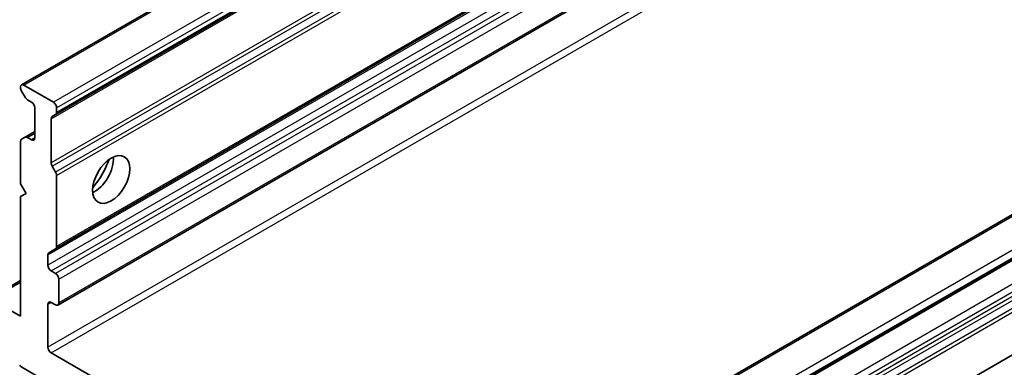
# Model space of a CAD drawing. Units: millimetres. Extents: x 394 to 7687, y 231 to 1636.
# Drawn here: x 1357 to 1412, y 457 to 477 of the extents above; entities that cross this region are included whole.
import ezdxf

# ---------------------------------------------------------------- set-up
doc = ezdxf.new("R2010")
doc.units = ezdxf.units.MM
doc.layers.add('Visible (ISO)', color=7, linetype='Continuous', lineweight=35)
doc.layers.add('Visible Narrow (ISO)', color=7, linetype='Continuous', lineweight=25)

msp = doc.modelspace()

# ---------------------------------------------------------------- linework, layer by layer
at = {"layer": 'Visible (ISO)'}
for p, q in [((1394.4635, 495.1715), (1356.6673, 473.3499)), ((1358.6004, 471.6623), (1394.4635, 492.3679)), ((1358.6004, 464.0536), (1395.1282, 485.1429)), ((1358.7241, 460.857), (1399.0021, 484.1115)), ((1430.4261, 476.1405), (1391.13, 453.4529)), ((1393.063, 451.9796), (1430.4261, 473.5512)), ((1356.613, 473.2297), (1356.613, 473.1756)), ((1356.868, 472.6452), (1356.6673, 472.9927)), ((1356.7986, 473.3369), (1358.4691, 472.3724)), ((1356.9992, 472.5066), (1357.2317, 472.3724)), ((1357.4173, 472.0509), (1357.4173, 470.3363)), ((1358.6547, 472.0509), (1358.6547, 471.7825)), ((1358.3454, 471.4263), (1358.3454, 468.9247)), ((1358.6004, 471.6623), (1358.3998, 471.5465)), ((1357.4173, 470.6935), (1356.868, 470.3763)), ((1356.613, 470.1403), (1356.613, 467.7286)), ((1356.6673, 470.2605), (1356.868, 470.3763)), ((1357.2317, 470.2291), (1356.9992, 470.3633)), ((1358.3998, 468.7418), (1358.6004, 468.3943)), ((1358.6547, 468.2113), (1358.6547, 464.1737)), ((1398.3543, 449.6763), (1430.4261, 468.193)), ((1356.613, 467.7286), (1356.9223, 467.1928)), ((1356.9223, 467.1928), (1356.613, 467.0141)), ((1356.613, 467.0141), (1356.613, 460.227)), ((1358.6004, 464.0536), (1358.2141, 463.8306)), ((1358.1598, 463.1205), (1358.1598, 463.7104)), ((1358.5929, 462.6561), (1358.3454, 462.799)), ((1358.7785, 460.9772), (1358.7785, 462.3346)), ((1356.613, 462.2448), (1354.8112, 461.2045)), ((1356.613, 460.227), (1354.9424, 461.1915)), ((1358.1598, 458.4767), (1358.1598, 460.9057)), ((1358.3454, 461.0129), (1358.5929, 460.87)), ((1391.385, 439.0798), (1358.3454, 458.1552)), ((1356.6802, 457.3305), (1367.5493, 451.0552))]:
    msp.add_line(p, q, dxfattribs=at)
for centre, major_axis, start_param, end_param in [((1356.7986, 473.1226), (-0.1313, 0.2273), 5.4977871, 7.0685835), ((1356.7986, 473.0685), (-0.1313, 0.2273), 0.7853982, 1.5707963), ((1356.9992, 472.721), (-0.1313, 0.2273), 1.5707963, 2.3561945), ((1357.2317, 472.1581), (-0.1313, 0.2273), 3.9269908, 5.4977871), ((1358.4691, 472.1581), (0.1313, -0.2273), 0.7853982, 2.3561945), ((1358.4691, 471.8896), (0.1313, -0.2273), 0, 0.7853982), ((1358.531, 471.3191), (-0.1313, 0.2273), 0, 0.7853982), ((1356.7986, 470.0332), (-0.1313, 0.2273), 0, 0.7853982), ((1356.9992, 470.149), (-0.1313, 0.2273), 5.4977871, 6.2831853), ((1357.2317, 470.4434), (0.1313, -0.2273), 5.4977871, 7.0685835), ((1360.8203, 468.5145), (-0.7438, -1.2882), 0.6737459, 2.4678467), ((1359.7066, 469.1574), (1.5312, 2.6522), 4.4052971, 5.0194809), ((1358.531, 468.8176), (0.1313, -0.2273), 3.9269908, 4.712389), ((1358.4691, 468.3185), (0.1313, -0.2273), 0.7853982, 1.5707963), ((1358.4691, 464.2809), (0.1313, -0.2273), 0, 0.7853982), ((1358.3454, 463.6032), (-0.1313, 0.2273), 0, 0.7853982), ((1358.3454, 463.0133), (0.1313, -0.2273), 3.9269908, 5.4977871), ((1358.5929, 462.4418), (0.1313, -0.2273), 0.7853982, 2.3561945), ((1358.3454, 460.7986), (-0.1313, 0.2273), 5.4977871, 7.0685835), ((1358.5929, 461.0843), (0.1313, -0.2273), 5.4977871, 7.0685835), ((1358.3454, 458.3695), (0.1313, -0.2273), 3.9269908, 5.4977871), ((1356.6802, 457.5448), (-0.1313, 0.2273), 1.6614562, 2.3561945)]:
    msp.add_ellipse(centre, major_axis=major_axis, ratio=0.5773503, start_param=start_param, end_param=end_param, dxfattribs=at)
msp.add_ellipse((1361.7483, 467.9786), major_axis=(0.7437, 1.2882), ratio=0.5773503, dxfattribs=at)
at = {"layer": 'Visible Narrow (ISO)'}
for p, q in [((1430.4261, 500.1996), (1358.1598, 458.4767)), ((1356.7986, 473.3369), (1394.4635, 495.0828)), ((1394.4635, 493.1538), (1358.4691, 472.3724)), ((1358.6547, 472.0509), (1394.4635, 492.7251)), ((1394.4635, 492.4567), (1358.6547, 471.7825)), ((1358.3454, 471.4263), (1394.4635, 492.2791)), ((1394.4635, 489.7776), (1358.3454, 468.9247)), ((1358.3454, 458.1552), (1411.9802, 489.1212)), ((1358.3998, 468.7418), (1394.4635, 489.5632)), ((1394.4635, 489.0999), (1358.6004, 468.3943)), ((1358.6547, 468.2113), (1394.4635, 488.8856)), ((1395.0513, 485.1873), (1358.6547, 464.1737)), ((1358.1598, 463.7104), (1395.2051, 485.0985)), ((1395.716, 484.8036), (1358.1598, 463.1205)), ((1358.3454, 462.799), (1396.0872, 484.5892)), ((1396.3347, 484.4463), (1358.5929, 462.6561)), ((1358.7785, 462.3346), (1396.7185, 484.2393)), ((1398.8611, 484.1189), (1358.7785, 460.9772)), ((1391.2612, 453.4399), (1430.4261, 476.0517)), ((1430.4261, 474.1228), (1392.9317, 452.4754)), ((1393.1174, 452.1539), (1430.4261, 473.6941)), ((1430.4261, 473.64), (1393.1174, 452.0998)), ((1430.4261, 472.1938), (1392.313, 450.1892)), ((1392.4986, 449.8677), (1430.4261, 471.7651)), ((1430.4261, 471.4967), (1392.7311, 449.7335)), ((1392.8624, 449.5949), (1430.4261, 471.2824)), ((1430.4261, 470.819), (1393.063, 449.2474)), ((1356.9992, 470.3633), (1357.4173, 470.6047)), ((1357.4173, 470.3363), (1357.2317, 470.2291)), ((1393.1174, 449.0645), (1430.4261, 470.6047)), ((1354.9424, 461.1915), (1356.613, 462.156)), ((1358.1598, 460.9057), (1358.3454, 461.0129))]:
    msp.add_line(p, q, dxfattribs=at)

doc.saveas('drawing.dxf')
